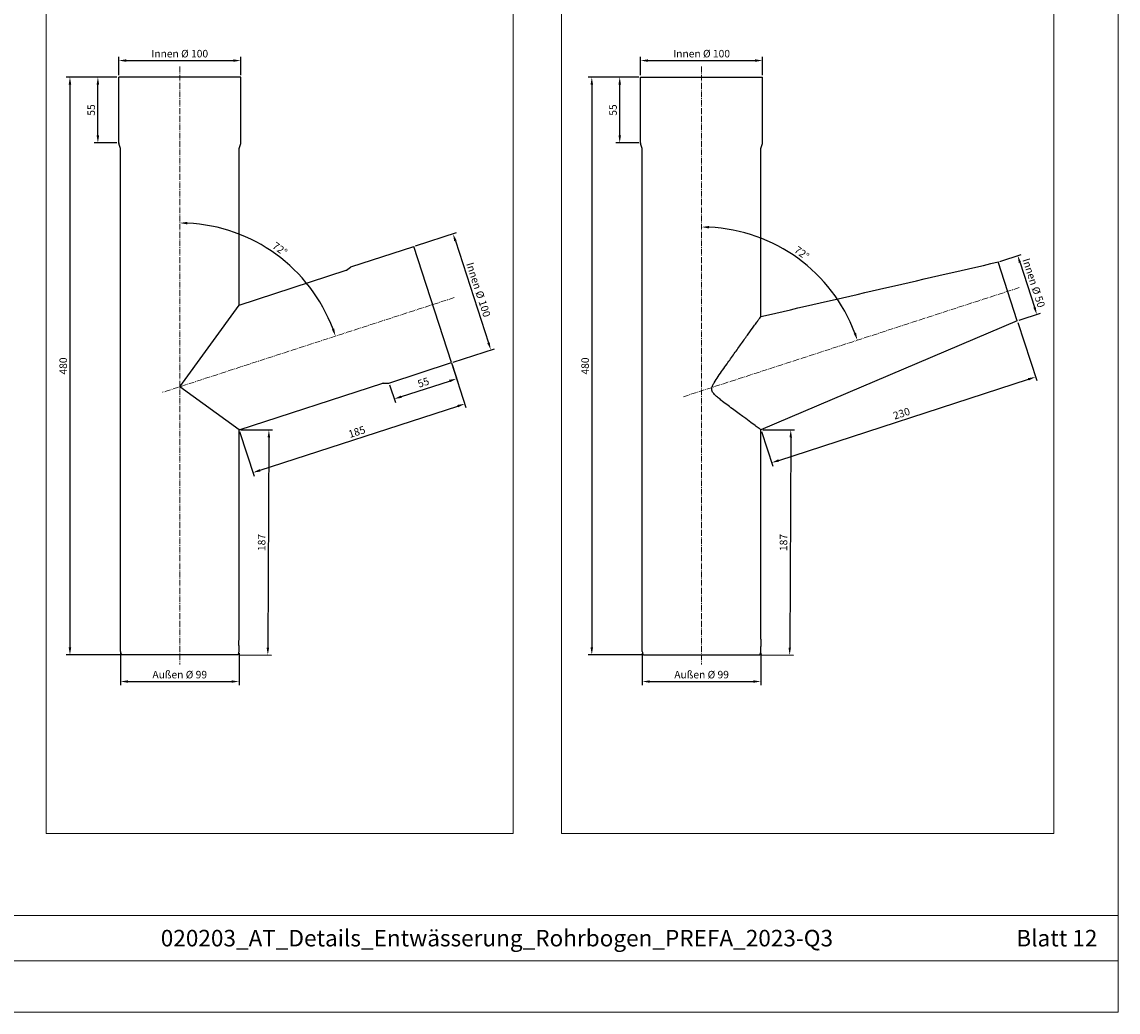
# Model space of a CAD drawing. Units: millimetres. Extents: x 9156 to 30136, y 5072 to 6631.
# Drawn here: x 27538 to 28448, y 5072 to 5894 of the extents above; entities that cross this region are included whole.
import ezdxf

# ---------------------------------------------------------------- set-up
doc = ezdxf.new("R2010")
doc.units = ezdxf.units.MM
doc.linetypes.add('AM_DIN_G_W050x2', pattern=[6.875, 4.75, -0.875, 0.375, -0.875])
doc.layers.get('Defpoints').update_dxf_attribs({"lineweight": 5})
for name, color, linetype, lineweight, true_color in [('01_PREFA-Dachprodukt', 7, 'Continuous', 25, 0xe1000f), ('08_Bemassung', 7, 'Continuous', 5, 0x505f69), ('10_Blattrahmen', 7, 'Continuous', 20, 0x000000)]:
    doc.layers.add(name, color=color, linetype=linetype, lineweight=lineweight, true_color=true_color)
doc.layers.add('99_Text_2_DE', color=7, linetype='Continuous')
doc.styles.add('Arial', font='arial.ttf')
doc.styles.get("Standard").update_dxf_attribs({"font": 'arial.ttf'})
doc.dimstyles.new('ISO-25', dxfattribs={"dimscale": 2.5, "dimtxt": 2.5, "dimasz": 2.5, "dimexe": 1.25, "dimexo": 0.625, "dimtad": 1, "dimdec": 0, "dimtxsty": 'Standard', "dimcen": 2.5, "dimadec": 0, "dimazin": 0, "dimtfac": 1, "dimtdec": 0, "dimtmove": 0, "dimatfit": 3, "dimfxl": 1, "dimarcsym": 0})

# ---------------------------------------------------------------- blocks, each defined once
blk = doc.blocks.new('*D168')
at = {"layer": '08_Bemassung', "color": 0, "lineweight": -2, "transparency": 16777216}
blk.add_arc((28102.17, 5587.93), 136, 20.63333, 87.36667, dxfattribs=at)
at = {"layer": '08_Bemassung', "color": 0, "transparency": 16777216}
for points in [[(28108.39, 5722.74), (28108.44, 5724.83), (28102.17, 5723.93)], [(28230.43, 5636.2), (28228.46, 5635.51), (28231.51, 5629.96)]]:
    blk.add_solid(points, dxfattribs=at)
at = {"layer": 'Defpoints', "color": 0, "transparency": 16777216}
for p in [(28102.17, 5850.96), (28203.24, 5678.93), (28329.2, 5661.7), (28087.17, 5583.06), (28102.17, 5354.5)]:
    blk.add_point(p, dxfattribs=at)
at = {"layer": '08_Bemassung', "color": 0, "transparency": 16777216, "insert": (28184.87, 5701.76), "char_height": 6.25, "attachment_point": 5, "rotation": 324}
blk.add_mtext('72°', dxfattribs=at)
blk = doc.blocks.new('*D171')
at = {"layer": '08_Bemassung', "color": 0, "lineweight": -2, "transparency": 16777216}
blk.add_arc((27668.81, 5591.31), 136, 20.63333, 87.36667, dxfattribs=at)
at = {"layer": '08_Bemassung', "color": 0, "transparency": 16777216}
for points in [[(27675.04, 5726.12), (27675.09, 5728.2), (27668.81, 5727.31)], [(27797.07, 5639.58), (27795.1, 5638.89), (27798.16, 5633.33)]]:
    blk.add_solid(points, dxfattribs=at)
at = {"layer": 'Defpoints', "color": 0, "transparency": 16777216}
for p in [(27668.81, 5854.34), (27769.88, 5682.31), (27895.84, 5665.07), (27653.81, 5586.43), (27668.81, 5357.87)]:
    blk.add_point(p, dxfattribs=at)
at = {"layer": '08_Bemassung', "color": 0, "transparency": 16777216, "insert": (27751.51, 5705.14), "char_height": 6.25, "attachment_point": 5, "rotation": 324}
blk.add_mtext('72°', dxfattribs=at)
blk = doc.blocks.new('*D176')
at = {"layer": '08_Bemassung', "color": 0, "lineweight": -2, "transparency": 16777216}
for p, q in [((27619.56, 5369.97), (27619.56, 5343.35)), ((27718.06, 5369.97), (27718.06, 5343.35)), ((27625.81, 5346.48), (27711.81, 5346.48))]:
    blk.add_line(p, q, dxfattribs=at)
at = {"layer": '08_Bemassung', "color": 0, "transparency": 16777216}
for points in [[(27625.81, 5347.52), (27625.81, 5345.44), (27619.56, 5346.48)], [(27711.81, 5347.52), (27711.81, 5345.44), (27718.06, 5346.48)]]:
    blk.add_solid(points, dxfattribs=at)
at = {"layer": 'Defpoints', "color": 0, "transparency": 16777216}
for p in [(27619.56, 5371.53), (27718.06, 5371.53), (27718.06, 5346.48)]:
    blk.add_point(p, dxfattribs=at)
at = {"layer": '08_Bemassung', "color": 0, "transparency": 16777216, "insert": (27668.81, 5351.41), "char_height": 6.25, "attachment_point": 5}
blk.add_mtext('Außen %%C 99', dxfattribs=at)
blk = doc.blocks.new('*D177')
at = {"layer": '08_Bemassung', "color": 0, "lineweight": -2, "transparency": 16777216}
for p, q in [((27616.55, 5848.53), (27597.71, 5848.53)), ((27600.84, 5800.01), (27600.84, 5842.28)), ((27616.55, 5793.76), (27597.71, 5793.76))]:
    blk.add_line(p, q, dxfattribs=at)
at = {"layer": '08_Bemassung', "color": 0, "transparency": 16777216}
for points in [[(27599.79, 5842.28), (27601.88, 5842.28), (27600.84, 5848.53)], [(27599.79, 5800.01), (27601.88, 5800.01), (27600.84, 5793.76)]]:
    blk.add_solid(points, dxfattribs=at)
at = {"layer": 'Defpoints', "color": 0, "transparency": 16777216}
for p in [(27600.84, 5848.53), (27618.11, 5848.53), (27618.11, 5793.76)]:
    blk.add_point(p, dxfattribs=at)
at = {"layer": '08_Bemassung', "color": 0, "transparency": 16777216, "insert": (27596.09, 5821.14), "char_height": 6.25, "attachment_point": 5, "rotation": 90}
blk.add_mtext('55', dxfattribs=at)
blk = doc.blocks.new('*D178')
at = {"layer": '08_Bemassung', "color": 0, "lineweight": -2, "transparency": 16777216}
for p, q in [((27616.55, 5848.53), (27574.51, 5848.53)), ((27577.63, 5842.28), (27577.63, 5374.78)), ((27619.04, 5368.53), (27574.51, 5368.53))]:
    blk.add_line(p, q, dxfattribs=at)
at = {"layer": '08_Bemassung', "color": 0, "transparency": 16777216}
for points in [[(27576.59, 5842.28), (27578.68, 5842.28), (27577.63, 5848.53)], [(27576.59, 5374.78), (27578.68, 5374.78), (27577.63, 5368.53)]]:
    blk.add_solid(points, dxfattribs=at)
at = {"layer": 'Defpoints', "color": 0, "transparency": 16777216}
for p in [(27618.11, 5848.53), (27577.63, 5368.53), (27620.6, 5368.53)]:
    blk.add_point(p, dxfattribs=at)
at = {"layer": '08_Bemassung', "color": 0, "transparency": 16777216, "insert": (27572.88, 5608.53), "char_height": 6.25, "attachment_point": 5, "rotation": 90}
blk.add_mtext('480', dxfattribs=at)
blk = doc.blocks.new('*D179')
at = {"layer": '08_Bemassung', "color": 0, "lineweight": -2, "transparency": 16777216}
for p, q in [((27618.11, 5850.09), (27618.11, 5865.32)), ((27624.36, 5862.19), (27713.26, 5862.19)), ((27719.51, 5850.09), (27719.51, 5865.32))]:
    blk.add_line(p, q, dxfattribs=at)
at = {"layer": '08_Bemassung', "color": 0, "transparency": 16777216}
for points in [[(27624.36, 5863.24), (27624.36, 5861.15), (27618.11, 5862.19)], [(27713.26, 5863.24), (27713.26, 5861.15), (27719.51, 5862.19)]]:
    blk.add_solid(points, dxfattribs=at)
at = {"layer": 'Defpoints', "color": 0, "transparency": 16777216}
for p in [(27719.51, 5862.19), (27618.11, 5848.53), (27719.51, 5848.53)]:
    blk.add_point(p, dxfattribs=at)
at = {"layer": '08_Bemassung', "color": 0, "transparency": 16777216, "insert": (27668.81, 5867.12), "char_height": 6.25, "attachment_point": 5}
blk.add_mtext('Innen %%C 100', dxfattribs=at)
blk = doc.blocks.new('*D180')
at = {"layer": '08_Bemassung', "color": 0, "lineweight": -2, "transparency": 16777216}
for p, q in [((27894.94, 5609.83), (27899.75, 5595.02)), ((27843.07, 5592.97), (27847.88, 5578.17)), ((27852.86, 5583.07), (27892.84, 5596.06))]:
    blk.add_line(p, q, dxfattribs=at)
at = {"layer": '08_Bemassung', "color": 0, "transparency": 16777216}
for points in [[(27892.51, 5597.06), (27893.16, 5595.07), (27898.78, 5598)], [(27852.53, 5584.06), (27853.18, 5582.08), (27846.91, 5581.14)]]:
    blk.add_solid(points, dxfattribs=at)
at = {"layer": 'Defpoints', "color": 0, "transparency": 16777216}
for p in [(27894.45, 5611.31), (27898.78, 5598), (27842.58, 5594.46)]:
    blk.add_point(p, dxfattribs=at)
at = {"layer": '08_Bemassung', "color": 0, "transparency": 16777216, "insert": (27871.38, 5594.08), "char_height": 6.25, "attachment_point": 5, "rotation": 18}
blk.add_mtext('55', dxfattribs=at)
blk = doc.blocks.new('*D181')
at = {"layer": '08_Bemassung', "color": 0, "lineweight": -2, "transparency": 16777216}
for p, q in [((27894.49, 5611.21), (27906.52, 5574.16)), ((27735.56, 5521.9), (27899.61, 5575.2)), ((27718.55, 5554.04), (27730.58, 5517))]:
    blk.add_line(p, q, dxfattribs=at)
at = {"layer": '08_Bemassung', "color": 0, "transparency": 16777216}
for points in [[(27899.29, 5576.19), (27899.94, 5574.21), (27905.56, 5577.14)], [(27735.24, 5522.89), (27735.88, 5520.91), (27729.62, 5519.97)]]:
    blk.add_solid(points, dxfattribs=at)
at = {"layer": 'Defpoints', "color": 0, "transparency": 16777216}
for p in [(27894, 5612.69), (27905.56, 5577.14), (27718.06, 5555.53)]:
    blk.add_point(p, dxfattribs=at)
at = {"layer": '08_Bemassung', "color": 0, "transparency": 16777216, "insert": (27816.12, 5553.07), "char_height": 6.25, "attachment_point": 5, "rotation": 18}
blk.add_mtext('185', dxfattribs=at)
blk = doc.blocks.new('*D182')
at = {"layer": '08_Bemassung', "color": 0, "lineweight": -2, "transparency": 16777216}
for p, q in [((27864.6, 5708.23), (27898.75, 5719.33)), ((27897.71, 5712.42), (27925.18, 5627.87)), ((27895.94, 5611.8), (27930.09, 5622.89))]:
    blk.add_line(p, q, dxfattribs=at)
at = {"layer": '08_Bemassung', "color": 0, "transparency": 16777216}
for points in [[(27898.7, 5712.74), (27896.72, 5712.1), (27895.78, 5718.36)], [(27926.17, 5628.19), (27924.19, 5627.55), (27927.11, 5621.93)]]:
    blk.add_solid(points, dxfattribs=at)
at = {"layer": 'Defpoints', "color": 0, "transparency": 16777216}
for p in [(27863.12, 5707.75), (27927.11, 5621.93), (27894.45, 5611.31)]:
    blk.add_point(p, dxfattribs=at)
at = {"layer": '08_Bemassung', "color": 0, "transparency": 16777216, "insert": (27916.13, 5671.67), "char_height": 6.25, "attachment_point": 5, "rotation": 288}
blk.add_mtext('Innen %%C 100', dxfattribs=at)
blk = doc.blocks.new('*D183')
at = {"layer": '08_Bemassung', "color": 0, "lineweight": -2, "transparency": 16777216}
for p, q in [((27719.63, 5555.52), (27745.97, 5555.39)), ((27742.82, 5549.16), (27741.99, 5374.66)), ((27718.74, 5368.52), (27745.08, 5368.39))]:
    blk.add_line(p, q, dxfattribs=at)
at = {"layer": '08_Bemassung', "color": 0, "transparency": 16777216}
for points in [[(27741.78, 5549.16), (27743.86, 5549.15), (27742.85, 5555.41)], [(27740.94, 5374.66), (27743.03, 5374.65), (27741.96, 5368.41)]]:
    blk.add_solid(points, dxfattribs=at)
at = {"layer": 'Defpoints', "color": 0, "transparency": 16777216}
for p in [(27718.06, 5555.53), (27717.17, 5368.53), (27741.96, 5368.41)]:
    blk.add_point(p, dxfattribs=at)
at = {"layer": '08_Bemassung', "color": 0, "transparency": 16777216, "insert": (27737.65, 5461.93), "char_height": 6.25, "attachment_point": 5, "rotation": 89.72724}
blk.add_mtext('187', dxfattribs=at)
blk = doc.blocks.new('*D184')
at = {"layer": '08_Bemassung', "color": 0, "lineweight": -2, "transparency": 16777216}
for p, q in [((28052.92, 5369.97), (28052.92, 5343.35)), ((28151.42, 5369.97), (28151.42, 5343.35)), ((28059.17, 5346.48), (28145.17, 5346.48))]:
    blk.add_line(p, q, dxfattribs=at)
at = {"layer": '08_Bemassung', "color": 0, "transparency": 16777216}
for points in [[(28059.17, 5347.52), (28059.17, 5345.44), (28052.92, 5346.48)], [(28145.17, 5347.52), (28145.17, 5345.44), (28151.42, 5346.48)]]:
    blk.add_solid(points, dxfattribs=at)
at = {"layer": 'Defpoints', "color": 0, "transparency": 16777216}
for p in [(28052.92, 5371.53), (28151.42, 5371.53), (28151.42, 5346.48)]:
    blk.add_point(p, dxfattribs=at)
at = {"layer": '08_Bemassung', "color": 0, "transparency": 16777216, "insert": (28102.17, 5351.41), "char_height": 6.25, "attachment_point": 5}
blk.add_mtext('Außen %%C 99', dxfattribs=at)
blk = doc.blocks.new('*D185')
at = {"layer": '08_Bemassung', "color": 0, "lineweight": -2, "transparency": 16777216}
for p, q in [((28049.91, 5848.53), (28031.07, 5848.53)), ((28034.19, 5800.01), (28034.19, 5842.28)), ((28049.91, 5793.76), (28031.07, 5793.76))]:
    blk.add_line(p, q, dxfattribs=at)
at = {"layer": '08_Bemassung', "color": 0, "transparency": 16777216}
for points in [[(28033.15, 5842.28), (28035.23, 5842.28), (28034.19, 5848.53)], [(28033.15, 5800.01), (28035.23, 5800.01), (28034.19, 5793.76)]]:
    blk.add_solid(points, dxfattribs=at)
at = {"layer": 'Defpoints', "color": 0, "transparency": 16777216}
for p in [(28034.19, 5848.53), (28051.47, 5848.53), (28051.47, 5793.76)]:
    blk.add_point(p, dxfattribs=at)
at = {"layer": '08_Bemassung', "color": 0, "transparency": 16777216, "insert": (28029.45, 5821.14), "char_height": 6.25, "attachment_point": 5, "rotation": 90}
blk.add_mtext('55', dxfattribs=at)
blk = doc.blocks.new('*D186')
at = {"layer": '08_Bemassung', "color": 0, "lineweight": -2, "transparency": 16777216}
for p, q in [((28049.91, 5848.53), (28007.87, 5848.53)), ((28010.99, 5842.28), (28010.99, 5374.78)), ((28052.4, 5368.53), (28007.87, 5368.53))]:
    blk.add_line(p, q, dxfattribs=at)
at = {"layer": '08_Bemassung', "color": 0, "transparency": 16777216}
for points in [[(28009.95, 5842.28), (28012.03, 5842.28), (28010.99, 5848.53)], [(28009.95, 5374.78), (28012.03, 5374.78), (28010.99, 5368.53)]]:
    blk.add_solid(points, dxfattribs=at)
at = {"layer": 'Defpoints', "color": 0, "transparency": 16777216}
for p in [(28051.47, 5848.53), (28010.99, 5368.53), (28053.96, 5368.53)]:
    blk.add_point(p, dxfattribs=at)
at = {"layer": '08_Bemassung', "color": 0, "transparency": 16777216, "insert": (28006.24, 5608.53), "char_height": 6.25, "attachment_point": 5, "rotation": 90}
blk.add_mtext('480', dxfattribs=at)
blk = doc.blocks.new('*D187')
at = {"layer": '08_Bemassung', "color": 0, "lineweight": -2, "transparency": 16777216}
for p, q in [((28051.47, 5850.09), (28051.47, 5865.32)), ((28057.72, 5862.19), (28146.62, 5862.19)), ((28152.87, 5850.09), (28152.87, 5865.32))]:
    blk.add_line(p, q, dxfattribs=at)
at = {"layer": '08_Bemassung', "color": 0, "transparency": 16777216}
for points in [[(28057.72, 5863.24), (28057.72, 5861.15), (28051.47, 5862.19)], [(28146.62, 5863.24), (28146.62, 5861.15), (28152.87, 5862.19)]]:
    blk.add_solid(points, dxfattribs=at)
at = {"layer": 'Defpoints', "color": 0, "transparency": 16777216}
for p in [(28152.87, 5862.19), (28051.47, 5848.53), (28152.87, 5848.53)]:
    blk.add_point(p, dxfattribs=at)
at = {"layer": '08_Bemassung', "color": 0, "transparency": 16777216, "insert": (28102.17, 5867.12), "char_height": 6.25, "attachment_point": 5}
blk.add_mtext('Innen %%C 100', dxfattribs=at)
blk = doc.blocks.new('*D188')
at = {"layer": '08_Bemassung', "color": 0, "lineweight": -2, "transparency": 16777216}
for p, q in [((28364.79, 5644.62), (28380.45, 5596.44)), ((28166.25, 5530.13), (28373.54, 5597.48)), ((28151.9, 5554.04), (28161.27, 5525.22))]:
    blk.add_line(p, q, dxfattribs=at)
at = {"layer": '08_Bemassung', "color": 0, "transparency": 16777216}
for points in [[(28373.22, 5598.47), (28373.86, 5596.49), (28379.48, 5599.41)], [(28165.92, 5531.12), (28166.57, 5529.14), (28160.3, 5528.2)]]:
    blk.add_solid(points, dxfattribs=at)
at = {"layer": 'Defpoints', "color": 0, "transparency": 16777216}
for p in [(28364.31, 5646.11), (28379.48, 5599.41), (28151.42, 5555.53)]:
    blk.add_point(p, dxfattribs=at)
at = {"layer": '08_Bemassung', "color": 0, "transparency": 16777216, "insert": (28268.42, 5568.33), "char_height": 6.25, "attachment_point": 5, "rotation": 18}
blk.add_mtext('230', dxfattribs=at)
blk = doc.blocks.new('*D189')
at = {"layer": '08_Bemassung', "color": 0, "lineweight": -2, "transparency": 16777216}
for p, q in [((28152.98, 5555.52), (28179.33, 5555.39)), ((28176.17, 5549.16), (28175.34, 5374.66)), ((28152.09, 5368.52), (28178.44, 5368.39))]:
    blk.add_line(p, q, dxfattribs=at)
at = {"layer": '08_Bemassung', "color": 0, "transparency": 16777216}
for points in [[(28175.13, 5549.16), (28177.22, 5549.15), (28176.2, 5555.41)], [(28174.3, 5374.66), (28176.38, 5374.65), (28175.31, 5368.41)]]:
    blk.add_solid(points, dxfattribs=at)
at = {"layer": 'Defpoints', "color": 0, "transparency": 16777216}
for p in [(28151.42, 5555.53), (28150.53, 5368.53), (28175.31, 5368.41)]:
    blk.add_point(p, dxfattribs=at)
at = {"layer": '08_Bemassung', "color": 0, "transparency": 16777216, "insert": (28171, 5461.93), "char_height": 6.25, "attachment_point": 5, "rotation": 89.72724}
blk.add_mtext('187', dxfattribs=at)
blk = doc.blocks.new('*D190')
at = {"layer": '08_Bemassung', "color": 0, "lineweight": -2, "transparency": 16777216}
for p, q in [((28349.93, 5695.43), (28367.61, 5701.17)), ((28366.57, 5694.26), (28378.58, 5657.31)), ((28365.8, 5646.59), (28383.48, 5652.34))]:
    blk.add_line(p, q, dxfattribs=at)
at = {"layer": '08_Bemassung', "color": 0, "transparency": 16777216}
for points in [[(28367.56, 5694.59), (28365.58, 5693.94), (28364.64, 5700.21)], [(28379.57, 5657.64), (28377.58, 5656.99), (28380.51, 5651.37)]]:
    blk.add_solid(points, dxfattribs=at)
at = {"layer": 'Defpoints', "color": 0, "transparency": 16777216}
for p in [(28348.44, 5694.95), (28364.31, 5646.11), (28380.51, 5651.37)]:
    blk.add_point(p, dxfattribs=at)
at = {"layer": '08_Bemassung', "color": 0, "transparency": 16777216, "insert": (28377.26, 5677.31), "char_height": 6.25, "attachment_point": 5, "rotation": 288}
blk.add_mtext('Innen %%C 50', dxfattribs=at)
blk = doc.blocks.new('A$C303698f2')
at = {"layer": '10_Blattrahmen'}
for p, q in [((666.01, -440.96), (28.02, -440.96)), ((28.02, -455.06), (666.01, -455.06))]:
    blk.add_line(p, q, dxfattribs=at)
blk.add_lwpolyline([(666.01, -470.92), (666.01, 0), (0, 0), (0, -470.92)], close=True, dxfattribs=at)

msp = doc.modelspace()

# ---------------------------------------------------------------- linework, layer by layer
at = {"layer": '01_PREFA-Dachprodukt'}
for p, q in [((27719.51, 5848.53), (27618.11, 5848.53)), ((27618.11, 5793.76), (27618.11, 5848.53)), ((27719.51, 5793.76), (27719.51, 5848.53)), ((28051.47, 5848.53), (28152.87, 5848.53)), ((28051.47, 5793.76), (28051.47, 5848.53)), ((28152.87, 5793.76), (28152.87, 5848.53)), ((27619.53, 5789.3), (27618.19, 5793.31)), ((27619.56, 5371.53), (27619.56, 5789.08)), ((27718.06, 5659.09), (27718.06, 5789.08)), ((27718.1, 5789.3), (27719.44, 5793.31)), ((28052.88, 5789.3), (28051.54, 5793.31)), ((28052.92, 5371.53), (28052.92, 5789.08)), ((28151.42, 5649.64), (28151.42, 5789.08)), ((28151.46, 5789.3), (28152.8, 5793.31)), ((27811.03, 5690.82), (27863.12, 5707.75)), ((27894.45, 5611.31), (27863.12, 5707.75)), ((27807.23, 5688.1), (27810.63, 5690.62)), ((28364.31, 5646.11), (28348.44, 5694.95)), ((27718.06, 5659.09), (27807.03, 5688)), ((27668.81, 5591.31), (27718.06, 5659.09)), ((28364.31, 5646.11), (28151.42, 5555.53)), ((27842.36, 5594.39), (27894.45, 5611.31)), ((27718.06, 5555.53), (27668.81, 5591.31)), ((27718.06, 5555.53), (27837.47, 5594.32)), ((27837.69, 5594.36), (27841.92, 5594.32)), ((27718.06, 5381.53), (27718.06, 5555.53)), ((28151.42, 5381.53), (28151.42, 5555.53)), ((27718.06, 5371.53), (27718.06, 5375.53)), ((28151.42, 5371.53), (28151.42, 5375.53)), ((27717.17, 5368.53), (27620.45, 5368.53)), ((28053.81, 5368.53), (28150.53, 5368.53))]:
    msp.add_line(p, q, dxfattribs=at)
for centre, radius, start, end in [((27619.51, 5793.76), 1.4, 180, 198.5), ((27618.86, 5789.08), 0.7, 0, 18.5), ((27718.76, 5789.08), 0.7, 161.5, 180), ((27718.11, 5793.76), 1.4, 341.5, 0), ((28052.87, 5793.76), 1.4, 180, 198.5), ((28052.22, 5789.08), 0.7, 0, 18.5), ((28152.12, 5789.08), 0.7, 161.5, 180), ((28151.47, 5793.76), 1.4, 341.5, 0), ((27811.46, 5689.49), 1.4, 108, 126.5), ((27806.81, 5688.67), 0.7, 288, 306.5), ((27837.68, 5593.66), 0.7, 89.5, 108), ((27841.93, 5595.72), 1.4, 269.5, 288), ((27625.06, 5371.53), 5.5, 180, 213.05573), ((27712.56, 5371.53), 5.5, 326.94427, 0), ((28058.42, 5371.53), 5.5, 180, 213.05573), ((28145.92, 5371.53), 5.5, 326.94427, 0)]:
    msp.add_arc(centre, radius, start, end, dxfattribs=at)
msp.add_open_spline([(28151.42, 5649.64), (28217.09, 5664.74), (28282.77, 5679.84), (28348.44, 5694.95)], degree=3, dxfattribs=at)
for points, knots in [([(28151.42, 5555.53), (28151.42, 5555.53), (28151.1, 5555.76), (28149.79, 5556.72), (28148.81, 5557.44), (28146.28, 5559.3), (28144.72, 5560.44), (28141.23, 5563), (28139.29, 5564.43), (28136.05, 5566.82), (28134.72, 5567.8), (28131.88, 5569.9), (28130.39, 5571.01), (28127.32, 5573.3), (28125.75, 5574.47), (28122.62, 5576.83), (28121.06, 5578.02), (28118.65, 5579.9), (28117.69, 5580.66), (28115.79, 5582.21), (28114.85, 5583), (28113.11, 5584.6), (28112.32, 5585.39), (28111.37, 5586.66), (28111.1, 5587.09), (28110.69, 5588.06), (28110.56, 5588.58), (28110.56, 5589.72), (28110.65, 5590.21), (28110.91, 5591.13), (28111.08, 5591.58), (28111.66, 5592.89), (28112.12, 5593.74), (28113.61, 5596.31), (28114.75, 5598.04), (28117.13, 5601.59), (28118.37, 5603.39), (28120.85, 5606.94), (28122.08, 5608.68), (28125.22, 5613.13), (28127.26, 5615.99), (28131.33, 5621.69), (28133.37, 5624.53), (28137.28, 5629.99), (28139.16, 5632.61), (28142.64, 5637.44), (28144.23, 5639.66), (28146.43, 5642.71), (28147.22, 5643.81), (28148.65, 5645.8), (28149.29, 5646.69), (28150.34, 5648.14), (28150.75, 5648.71), (28151.27, 5649.43), (28151.4, 5649.62), (28151.42, 5649.64)], [41.585022, 41.585022, 41.585022, 41.585022, 42.55146, 42.55146, 43.517898, 43.517898, 44.484336, 44.484336, 45.450774, 45.450774, 46.043153, 46.043153, 46.635532, 46.635532, 47.227911, 47.227911, 47.820291, 47.820291, 48.186897, 48.186897, 48.553503, 48.553503, 48.92011, 48.92011, 49.103413, 49.103413, 49.286716, 49.286716, 49.445453, 49.445453, 49.604191, 49.604191, 49.921666, 49.921666, 50.556616, 50.556616, 51.191566, 51.191566, 51.826516, 51.826516, 52.883794, 52.883794, 53.941072, 53.941072, 54.99835, 54.99835, 56.055628, 56.055628, 56.673393, 56.673393, 57.291157, 57.291157, 57.908921, 57.908921, 58.4922, 58.4922, 58.4922, 58.4922]), ([(27718.06, 5375.53), (27718.06, 5375.53), (27718.06, 5375.6), (27718.04, 5375.91), (27718.03, 5376.14), (27718.01, 5376.67), (27717.99, 5377.01), (27717.98, 5377.75), (27717.97, 5378.15), (27717.97, 5378.9), (27717.98, 5379.31), (27717.99, 5380.05), (27718.01, 5380.38), (27718.03, 5380.92), (27718.04, 5381.15), (27718.06, 5381.45), (27718.06, 5381.53), (27718.06, 5381.53)], [0.4521441, 0.4521441, 0.4521441, 0.4521441, 0.5651801, 0.5651801, 0.6782161, 0.6782161, 0.7912522, 0.7912522, 0.9042882, 0.9042882, 1.0173243, 1.0173243, 1.1303603, 1.1303603, 1.2433963, 1.2433963, 1.3564323, 1.3564323, 1.3564323, 1.3564323]), ([(28151.42, 5381.53), (28151.42, 5381.53), (28151.42, 5381.45), (28151.4, 5381.15), (28151.39, 5380.92), (28151.36, 5380.38), (28151.35, 5380.05), (28151.33, 5379.31), (28151.33, 5378.9), (28151.33, 5378.53)], [1.3564323, 1.3564323, 1.3564323, 1.3564323, 1.4694683, 1.4694683, 1.5825043, 1.5825043, 1.6955404, 1.6955404, 1.8085764, 1.8085764, 1.8085764, 1.8085764]), ([(28151.33, 5378.53), (28151.33, 5378.15), (28151.33, 5377.75), (28151.35, 5377.01), (28151.36, 5376.67), (28151.39, 5376.14), (28151.4, 5375.91), (28151.42, 5375.6), (28151.42, 5375.53), (28151.42, 5375.53)], [0, 0, 0, 0, 0.1130361, 0.1130361, 0.2260721, 0.2260721, 0.3391081, 0.3391081, 0.4521441, 0.4521441, 0.4521441, 0.4521441])]:
    msp.add_open_spline(points, degree=3, knots=knots, dxfattribs=at)
at = {"layer": '08_Bemassung'}
for points in [[(27557.77, 5220.37), (27945.8, 5220.37), (27945.8, 6003.01), (27557.77, 6003.01)], [(27985.8, 5220.37), (28394.69, 5220.37), (28394.69, 6003.01), (27985.8, 6003.01)]]:
    msp.add_lwpolyline(points, close=True, dxfattribs=at)
at = {"layer": '08_Bemassung', "linetype": 'AM_DIN_G_W050x2'}
for points in [[(27668.81, 5857.14), (27668.81, 5360.67)], [(28102.17, 5857.14), (28102.17, 5360.67)], [(28365.89, 5673.62), (28087.17, 5583.06)], [(27896.67, 5665.34), (27654.64, 5586.7)]]:
    msp.add_lwpolyline(points, dxfattribs=at)

# ---------------------------------------------------------------- block references
at = {"xscale": 2.681718206203904, "yscale": 2.681718206203904, "zscale": 2.681718206203904}
msp.add_blockref('A$C303698f2', (26661.95, 6334.83), dxfattribs=at)

# ---------------------------------------------------------------- texts
at = {"layer": '99_Text_2_DE', "style": 'Arial'}
for s, width, insert, char_height, attachment_point in [('020203_AT_Details_Entwässerung_Rohrbogen_PREFA_2023-Q3', 1099.5143, (27932.18, 5133.37), 13.7455, 5), ('Blatt 12', 759.1825, (28430.81, 5133.37), 13.745, 6)]:
    msp.add_mtext_dynamic_manual_height_columns(s, width=width, gutter_width=41.07, heights=[0], dxfattribs=dict(at, insert=insert, char_height=char_height, attachment_point=attachment_point))

# ---------------------------------------------------------------- dimensions: what is measured, and where the dimension line sits
at = {"layer": '08_Bemassung'}
for base, p1, p2, text, picture, middle in [((27719.51, 5862.19), (27618.11, 5848.53), (27719.51, 5848.53), 'Innen %%C 100', '*D179', (27668.81, 5867.12)), ((28152.87, 5862.19), (28051.47, 5848.53), (28152.87, 5848.53), 'Innen %%C 100', '*D187', (28102.17, 5867.12)), ((27718.06, 5346.48), (27619.56, 5371.53), (27718.06, 5371.53), 'Außen %%C 99', '*D176', (27668.81, 5351.41)), ((28151.42, 5346.48), (28052.92, 5371.53), (28151.42, 5371.53), 'Außen %%C 99', '*D184', (28102.17, 5351.41))]:
    dim = msp.add_linear_dim(base=base, p1=p1, p2=p2, text=text, dimstyle='ISO-25', dxfattribs=at)
    dim.commit()
    dim.dimension.update_dxf_attribs({"geometry": picture, "text_midpoint": middle})
for base, line1, line2, picture, middle in [((27769.88, 5682.31), ((27895.84, 5665.07), (27653.81, 5586.43)), ((27668.81, 5854.34), (27668.81, 5357.87)), '*D171', (27751.51, 5705.14)), ((28203.24, 5678.93), ((28329.2, 5661.7), (28087.17, 5583.06)), ((28102.17, 5850.96), (28102.17, 5354.5)), '*D168', (28184.87, 5701.76))]:
    dim = msp.add_angular_dim_2l(base=base, line1=line1, line2=line2, dimstyle='ISO-25', dxfattribs=at)
    dim.commit()
    dim.dimension.update_dxf_attribs({"geometry": picture, "text_midpoint": middle})
for base, p1, p2, angle, picture, middle in [((27577.63, 5368.53), (27618.11, 5848.53), (27620.6, 5368.53), 90, '*D178', (27572.88, 5608.53)), ((27600.84, 5848.53), (27618.11, 5793.76), (27618.11, 5848.53), 90, '*D177', (27596.09, 5821.14)), ((28010.99, 5368.53), (28051.47, 5848.53), (28053.96, 5368.53), 90, '*D186', (28006.24, 5608.53)), ((28034.19, 5848.53), (28051.47, 5793.76), (28051.47, 5848.53), 90, '*D185', (28029.45, 5821.14)), ((28379.48, 5599.41), (28151.42, 5555.53), (28364.31, 5646.11), 18, '*D188', (28268.42, 5568.33))]:
    dim = msp.add_linear_dim(base=base, p1=p1, p2=p2, angle=angle, dimstyle='ISO-25', dxfattribs=at)
    dim.commit()
    dim.dimension.update_dxf_attribs({"geometry": picture, "text_midpoint": middle})
for p1, p2, distance, text, picture, middle in [((27863.12, 5707.75), (27894.45, 5611.31), 34.34, 'Innen %%C 100', '*D182', (27916.13, 5671.67)), ((28348.44, 5694.95), (28364.31, 5646.11), 17.03, 'Innen %%C 50', '*D190', (28377.26, 5677.31))]:
    dim = msp.add_aligned_dim(p1=p1, p2=p2, distance=distance, text=text, dimstyle='ISO-25', dxfattribs=at)
    dim.commit()
    dim.dimension.update_dxf_attribs({"geometry": picture, "text_midpoint": middle})
for p1, p2, distance, picture, middle in [((27718.06, 5555.53), (27894, 5612.69), -37.39, '*D181', (27816.12, 5553.07)), ((27842.58, 5594.46), (27894.45, 5611.31), -14, '*D180', (27871.38, 5594.08)), ((27718.06, 5555.53), (27717.17, 5368.53), 24.78, '*D183', (27737.65, 5461.93)), ((28151.42, 5555.53), (28150.53, 5368.53), 24.78, '*D189', (28171, 5461.93))]:
    dim = msp.add_aligned_dim(p1=p1, p2=p2, distance=distance, dimstyle='ISO-25', dxfattribs=at)
    dim.commit()
    dim.dimension.update_dxf_attribs({"geometry": picture, "text_midpoint": middle})

doc.saveas('drawing.dxf')
